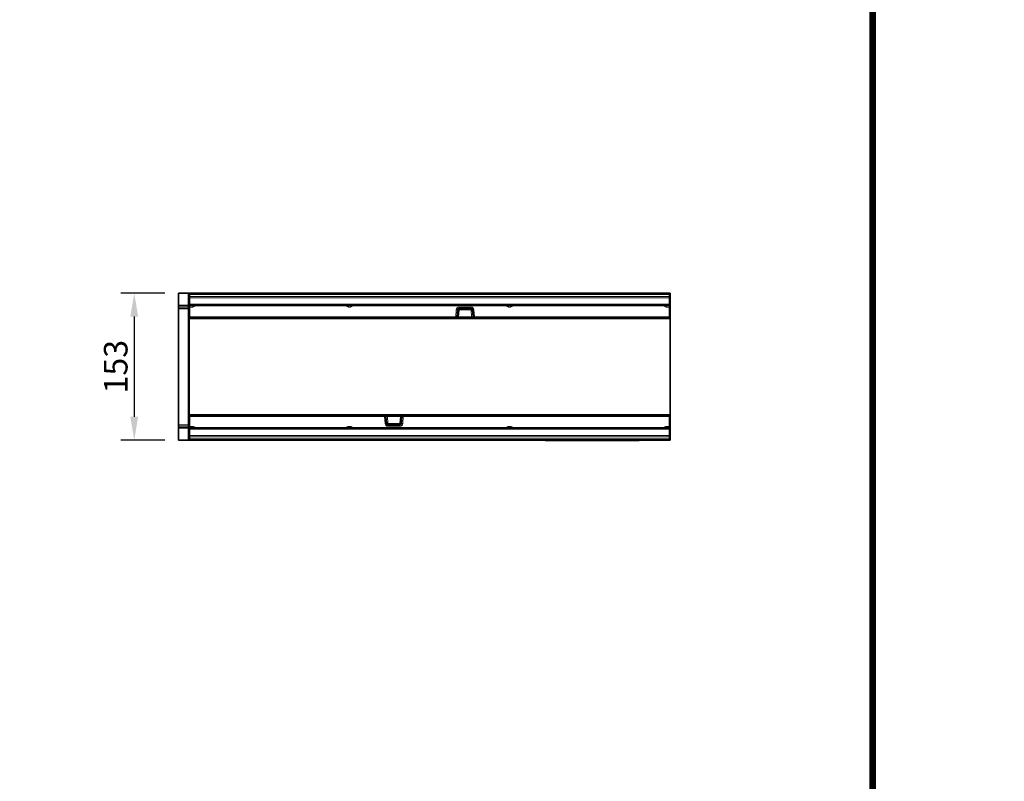
# Model space of a CAD drawing. Units: millimetres. Extents: x -579 to 15459, y 49851 to 61191.
# Drawn here: x 6745 to 7768, y 51394 to 52185 of the extents above; entities that cross this region are included whole.
import ezdxf

# ---------------------------------------------------------------- set-up
doc = ezdxf.new("R2010")
doc.units = ezdxf.units.MM
doc.header["$LTSCALE"] = 10
doc.linetypes.add('AUSGEZOGEN', pattern=[0])
for name, color, linetype in [('132975', 7, 'Continuous'), ('AM_BOR', 7, 'Continuous'), ('KOPF', 12, 'AUSGEZOGEN')]:
    doc.layers.add(name, color=color, linetype=linetype)
doc.layers.add('DIMENSION', color=1, linetype='Continuous', lineweight=25)
doc.layers.add('TANGENT_EDGES', color=7, linetype='Continuous', lineweight=25)
doc.styles.add('BEMSTIL', font='isocp3.shx', dxfattribs={"width": 0.8})
doc.dimstyles.new('BEMASS$0', dxfattribs={"dimscale": 10, "dimtxt": 3.5, "dimasz": 3.5, "dimexe": 2, "dimexo": 0, "dimgap": 1, "dimtad": 1, "dimdec": 1, "dimtxsty": 'BEMSTIL', "dimcen": 3, "dimclrd": 1, "dimclre": 1, "dimclrt": 7, "dimadec": 0, "dimazin": 0, "dimtfac": 1, "dimtdec": 1, "dimtofl": 0, "dimtmove": 0, "dimatfit": 0, "dimfxl": 1, "dimtolj": 1, "dimlwd": -1, "dimlwe": -1, "dimarcsym": 0})

# ---------------------------------------------------------------- blocks, each defined once
blk = doc.blocks.new('RA_A4_Am')
at = {"layer": 'KOPF', "const_width": 0.7}
blk.add_lwpolyline([(207.31, 3), (13, 3), (13, 44), (13, 296), (207.3, 296), (207.3, 44), (207.3, 3)], dxfattribs=at)
blk = doc.blocks.new('*D89')
at = {"layer": 'Defpoints', "color": 0, "transparency": 16777216}
for p in [(6910.1, 51901.2), (6864.2, 51748.2), (6910.1, 51748.2)]:
    blk.add_point(p, dxfattribs=at)
at = {"layer": 'DIMENSION', "color": 1, "transparency": 16777216}
for p, q in [((6896.1, 51901.2), (6850.2, 51901.2)), ((6864.2, 51876.7), (6864.2, 51772.7)), ((6896.1, 51748.2), (6850.2, 51748.2))]:
    blk.add_line(p, q, dxfattribs=at)
for points in [[(6860.1, 51876.7), (6868.3, 51876.7), (6864.2, 51901.2)], [(6860.1, 51772.7), (6868.3, 51772.7), (6864.2, 51748.2)]]:
    blk.add_solid(points, dxfattribs=at)
at = {"layer": 'DIMENSION', "color": 7, "transparency": 16777216, "insert": (6832.7, 51824.7), "char_height": 24.5, "attachment_point": 2, "rotation": 90, "style": 'BEMSTIL', "bg_fill": 3, "box_fill_scale": 1.1, "bg_fill_color": 256, "bg_fill_true_color": 13158600, "bg_fill_transparency": 0}
blk.add_mtext('\\A1;153', dxfattribs=at)
blk = doc.blocks.new('1036368-M_C_TOP VIEW')
at = {"color": 7, "linetype": 'Continuous', "lineweight": 35}
for p, q in [((1309.4, 629.7), (1309.4, 617.2)), ((1309.4, 629.7), (1319.4, 629.7)), ((1319.4, 629.7), (1320.4, 629.7)), ((1320.4, 629.7), (1320.4, 603.2)), ((1820.4, 629.7), (1320.4, 629.7)), ((1320.9, 628.7), (1819.9, 628.7)), ((1320.9, 628.4), (1320.9, 628.7)), ((1320.9, 626.1), (1320.9, 628.4)), ((1320.9, 624.8), (1320.9, 626.1)), ((1320.9, 624.8), (1320.9, 618.1)), ((1819.9, 628.7), (1819.9, 628.4)), ((1819.9, 628.4), (1819.9, 626.1)), ((1819.9, 626.1), (1819.9, 624.8)), ((1819.9, 624.8), (1819.9, 618.1)), ((1820.4, 629.7), (1820.4, 603.2)), ((1309.4, 616.5), (1309.4, 617.2)), ((1309.4, 615.3), (1309.4, 616.5)), ((1309.4, 613.8), (1309.4, 615.3)), ((1320.9, 616.7), (1320.9, 618.1)), ((1819.9, 616.7), (1320.9, 616.7)), ((1320.9, 615.2), (1320.9, 616.7)), ((1320.9, 615.2), (1320.9, 605.1)), ((1819.9, 618.1), (1819.9, 616.7)), ((1819.9, 616.7), (1819.9, 615.2)), ((1819.9, 615.2), (1819.9, 605.1)), ((1319.4, 613.5), (1309.4, 613.8)), ((1309.4, 613.8), (1309.4, 492.5)), ((1320.9, 603.7), (1320.9, 605.1)), ((1599.7, 612.3), (1599.1, 605)), ((1613.5, 613.7), (1601.2, 613.7)), ((1615.6, 605), (1615, 612.3)), ((1615.7, 603.6), (1615.6, 605)), ((1615.9, 604.3), (1615.9, 604.3)), ((1819.9, 605.1), (1819.9, 603.7)), ((1320.4, 603.2), (1543.3, 603.2)), ((1320.4, 603.2), (1320.4, 578.1)), ((1597.6, 603.7), (1320.9, 603.7)), ((1542.8, 603.6), (1542.8, 603.7)), ((1544.6, 603.2), (1543.3, 603.2)), ((1545.3, 603.2), (1544.6, 603.2)), ((1544.8, 603.4), (1544.8, 603.4)), ((1614.7, 603.2), (1545.3, 603.2)), ((1600.6, 603.7), (1597.6, 603.7)), ((1614.1, 603.7), (1600.6, 603.7)), ((1615.5, 603.7), (1614.1, 603.7)), ((1616, 603.2), (1614.7, 603.2)), ((1617.2, 603.2), (1616, 603.2)), ((1819.9, 603.7), (1617.1, 603.7)), ((1617.2, 603.2), (1820.4, 603.2)), ((1617.7, 603.7), (1617.7, 603.6)), ((1820.4, 579.5), (1820.4, 603.2)), ((1320.4, 578.1), (1320.4, 528.2)), ((1820.4, 526.9), (1820.4, 579.5)), ((1320.4, 528.2), (1320.4, 503.2)), ((1820.4, 503.2), (1820.4, 526.9)), ((1320.4, 503.2), (1523.5, 503.2)), ((1320.4, 503.2), (1320.4, 476.7)), ((1320.9, 502.7), (1523.6, 502.7)), ((1320.9, 501.2), (1320.9, 502.7)), ((1523, 502.7), (1523, 502.7)), ((1523.5, 503.2), (1524.7, 503.2)), ((1524.7, 503.2), (1526, 503.2)), ((1524.8, 502.1), (1524.8, 502)), ((1525, 502.7), (1525.1, 501.3)), ((1525.2, 502.7), (1526.6, 502.7)), ((1526, 503.2), (1595.4, 503.2)), ((1526.6, 502.7), (1540.1, 502.7)), ((1540.1, 502.7), (1543.1, 502.7)), ((1543.1, 502.7), (1819.9, 502.7)), ((1595.4, 503.2), (1596.2, 503.2)), ((1595.9, 502.9), (1595.9, 502.9)), ((1596.2, 503.2), (1597.4, 503.2)), ((1597.4, 503.2), (1820.4, 503.2)), ((1597.9, 502.7), (1597.9, 502.7)), ((1819.9, 502.7), (1819.9, 501.2)), ((1820.4, 503.2), (1820.4, 476.7)), ((1309.4, 492.5), (1319.4, 492.8)), ((1309.4, 491.1), (1309.4, 492.5)), ((1320.9, 491.1), (1320.9, 501.2)), ((1525.1, 501.3), (1525.7, 494)), ((1527.2, 492.7), (1539.5, 492.7)), ((1541, 494), (1541.6, 501.3)), ((1819.9, 491.1), (1819.9, 501.2)), ((1309.4, 489.8), (1309.4, 491.1)), ((1309.4, 489.1), (1309.4, 489.8)), ((1309.4, 489.1), (1309.4, 476.7)), ((1320.9, 489.7), (1320.9, 491.1)), ((1320.9, 489.7), (1819.9, 489.7)), ((1320.9, 488.3), (1320.9, 489.7)), ((1320.9, 481.5), (1320.9, 488.3)), ((1320.9, 480.2), (1320.9, 481.5)), ((1819.9, 491.1), (1819.9, 489.7)), ((1819.9, 489.7), (1819.9, 488.3)), ((1819.9, 481.5), (1819.9, 488.3)), ((1819.9, 481.5), (1819.9, 480.2)), ((1309.4, 476.7), (1319.4, 476.7)), ((1320.4, 476.7), (1319.4, 476.7)), ((1690.4, 476.7), (1320.4, 476.7)), ((1320.9, 477.9), (1320.9, 480.2)), ((1320.9, 477.7), (1320.9, 477.9)), ((1819.9, 477.7), (1320.9, 477.7)), ((1690.4, 476.5), (1690.4, 476.7)), ((1690.4, 476.7), (1693.4, 476.7)), ((1693.4, 476.5), (1690.4, 476.5)), ((1785.4, 476.7), (1693.4, 476.7)), ((1785.4, 476.5), (1693.4, 476.5)), ((1785.4, 476.7), (1788.4, 476.7)), ((1788.4, 476.5), (1785.4, 476.5)), ((1788.4, 476.7), (1788.4, 476.5)), ((1820.4, 476.7), (1788.4, 476.7)), ((1819.9, 480.2), (1819.9, 477.9)), ((1819.9, 477.9), (1819.9, 477.7))]:
    blk.add_line(p, q, dxfattribs=at)
at = {"color": 7, "linetype": 'Continuous', "lineweight": 35, "flags": 128}
for points in [[(1615.7, 603.6), (1615.7, 603.6), (1615.7, 603.5), (1615.7, 603.5), (1615.7, 603.5), (1615.7, 603.4), (1615.8, 603.4), (1615.8, 603.4), (1615.8, 603.4)], [(1525, 502.7), (1525, 502.8), (1525, 502.8), (1525, 502.8), (1525, 502.9), (1525, 502.9), (1525, 502.9), (1525, 502.9), (1525, 502.9)]]:
    blk.add_lwpolyline(points, dxfattribs=at)
at = {"color": 7, "linetype": 'Continuous', "lineweight": 35}
for centre, radius, start, end in [((1319.4, 612.5), 1, 0, 88.5), ((1597.6, 605.2), 1.5, 270, 355), ((1601.2, 612.2), 1.5, 90, 175), ((1613.5, 612.2), 1.5, 5, 90), ((1617.1, 605.2), 1.5, 185, 215.0223), ((1617.1, 605.2), 1.5, 216.9551, 270), ((1543.3, 603.7), 0.5, 185, 270), ((1544.6, 603.4), 0.25, 270, 355), ((1545.1, 603.4), 0.25, 90, 175), ((1616, 603.4), 0.25, 185, 270), ((1617.2, 603.7), 0.5, 270, 355), ((1523.5, 502.7), 0.5, 90, 175), ((1523.6, 501.2), 1.5, 36.9551, 90), ((1524.7, 502.9), 0.25, 5, 90), ((1523.6, 501.2), 1.5, 5, 35.0223), ((1543.1, 501.2), 1.5, 90, 175), ((1595.7, 502.9), 0.25, 270, 355), ((1596.2, 502.9), 0.25, 90, 175), ((1597.4, 502.7), 0.5, 5, 90), ((1319.4, 493.8), 1, 271.5, 0), ((1527.2, 494.2), 1.5, 185, 270), ((1539.5, 494.2), 1.5, 270, 355)]:
    blk.add_arc(centre, radius, start, end, dxfattribs=at)
for points in [[(1615.7, 603.4), (1615.7, 603.4), (1615.7, 603.5), (1615.7, 603.5), (1615.7, 603.6), (1615.6, 603.7), (1615.5, 603.7), (1615.5, 603.7)], [(1525, 502.9), (1525, 502.9), (1525, 502.9), (1525, 502.8), (1525, 502.8), (1525.1, 502.7), (1525.2, 502.7), (1525.2, 502.7)]]:
    blk.add_open_spline(points, degree=3, knots=[0, 0, 0, 0, 0.004375, 0.212159, 0.586389, 0.837544, 1, 1, 1, 1], dxfattribs=at)
at = {"layer": 'TANGENT_EDGES', "linetype": 'Continuous', "lineweight": 18}
for p, q in [((1319.4, 617), (1319.4, 629.7)), ((1819.9, 628.4), (1320.9, 628.4)), ((1320.9, 626.1), (1819.9, 626.1)), ((1819.9, 624.8), (1320.9, 624.8)), ((1309.4, 617.2), (1319.4, 617)), ((1319.4, 616.3), (1309.4, 616.5)), ((1309.4, 615.3), (1319.4, 615)), ((1320.4, 617), (1319.4, 617)), ((1319.4, 615), (1319.4, 616.3)), ((1320.9, 618.1), (1819.9, 618.1)), ((1324.4, 615.2), (1320.9, 615.2)), ((1324.4, 616.7), (1324.4, 615.2)), ((1486.1, 616.7), (1486.1, 615.2)), ((1488.2, 615.2), (1486.1, 615.2)), ((1488.2, 616.7), (1488.2, 615.2)), ((1601.2, 615.1), (1613.5, 615.1)), ((1601.2, 615.1), (1601.2, 613.7)), ((1613.5, 615.1), (1613.5, 613.7)), ((1652.5, 616.7), (1652.5, 615.2)), ((1654.6, 615.2), (1652.5, 615.2)), ((1654.6, 615.2), (1654.6, 616.7)), ((1816.3, 615.2), (1816.3, 616.7)), ((1819.9, 615.2), (1816.3, 615.2)), ((1319.4, 492.8), (1319.4, 613.5)), ((1320.9, 605.1), (1597.6, 605.1)), ((1597.6, 605.1), (1598.2, 612.4)), ((1597.6, 603.7), (1597.6, 605.1)), ((1601.2, 612.3), (1600.6, 605)), ((1600.6, 603.7), (1600.6, 605)), ((1600.6, 605), (1614.1, 605)), ((1601.2, 613.7), (1601.2, 612.3)), ((1613.5, 612.3), (1601.2, 612.3)), ((1613.5, 612.3), (1613.5, 613.7)), ((1614.1, 605), (1613.5, 612.3)), ((1614.1, 603.7), (1614.1, 605)), ((1615.9, 604.2), (1616, 603.6)), ((1616.5, 612.4), (1617.1, 605.1)), ((1617.1, 605.1), (1819.9, 605.1)), ((1617.1, 605.1), (1617.1, 603.7)), ((1543.3, 603.7), (1543.3, 603.6)), ((1543.3, 603.6), (1544.4, 603.6)), ((1543.3, 603.6), (1543.3, 603.2)), ((1545.3, 603.7), (1545.3, 603.4)), ((1545.3, 603.4), (1545.3, 603.2)), ((1545.3, 603.4), (1614.7, 603.4)), ((1596.1, 603.7), (1596.1, 603.4)), ((1614.7, 603.4), (1596.1, 603.4)), ((1614.7, 603.7), (1614.7, 603.4)), ((1615.7, 603.4), (1614.7, 603.4)), ((1614.7, 603.4), (1615.8, 603.4)), ((1614.7, 603.4), (1614.7, 603.2)), ((1614.7, 603.4), (1614.7, 603.4)), ((1616, 603.6), (1617.2, 603.6)), ((1617.2, 603.6), (1617.2, 603.7)), ((1617.2, 603.6), (1617.2, 603.2)), ((1523.5, 502.7), (1523.5, 503.2)), ((1523.5, 502.7), (1523.5, 502.7)), ((1524.7, 502.7), (1523.5, 502.7)), ((1523.6, 501.2), (1523.6, 502.7)), ((1524.8, 502.1), (1524.7, 502.7)), ((1525, 502.9), (1526, 502.9)), ((1526, 502.9), (1525, 502.9)), ((1526, 502.9), (1526, 503.2)), ((1526, 502.7), (1526, 502.9)), ((1526, 502.9), (1526, 502.9)), ((1526, 502.9), (1544.7, 502.9)), ((1595.4, 502.9), (1526, 502.9)), ((1526.6, 502.7), (1526.6, 501.3)), ((1540.1, 502.7), (1540.1, 501.3)), ((1543.1, 502.7), (1543.1, 501.2)), ((1544.7, 502.7), (1544.7, 502.9)), ((1595.4, 502.9), (1595.4, 503.2)), ((1595.4, 502.7), (1595.4, 502.9)), ((1597.4, 502.7), (1596.4, 502.7)), ((1597.4, 502.7), (1597.4, 503.2)), ((1597.4, 502.7), (1597.4, 502.7)), ((1319.4, 491.3), (1309.4, 491.1)), ((1319.4, 490.1), (1319.4, 491.3)), ((1523.6, 501.2), (1320.9, 501.2)), ((1524.2, 494), (1523.6, 501.2)), ((1526.6, 501.3), (1527.2, 494)), ((1540.1, 501.3), (1526.6, 501.3)), ((1527.2, 494), (1527.2, 492.7)), ((1527.2, 494), (1539.5, 494)), ((1527.2, 491.2), (1527.2, 492.7)), ((1539.5, 491.2), (1527.2, 491.2)), ((1539.5, 494), (1540.1, 501.3)), ((1539.5, 492.7), (1539.5, 494)), ((1539.5, 491.2), (1539.5, 492.7)), ((1543.1, 501.2), (1542.5, 494)), ((1819.9, 501.2), (1543.1, 501.2)), ((1309.4, 489.8), (1319.4, 490.1)), ((1319.4, 489.4), (1309.4, 489.1)), ((1319.4, 489.4), (1320.4, 489.4)), ((1319.4, 476.7), (1319.4, 489.4)), ((1320.9, 491.1), (1324.4, 491.1)), ((1819.9, 488.3), (1320.9, 488.3)), ((1320.9, 481.5), (1819.9, 481.5)), ((1324.4, 491.1), (1324.4, 489.7)), ((1486.1, 491.1), (1486.1, 489.7)), ((1486.1, 491.1), (1488.2, 491.1)), ((1488.2, 489.7), (1488.2, 491.1)), ((1652.5, 489.7), (1652.5, 491.1)), ((1652.5, 491.1), (1654.6, 491.1)), ((1654.6, 489.7), (1654.6, 491.1)), ((1816.3, 489.7), (1816.3, 491.1)), ((1816.3, 491.1), (1819.9, 491.1)), ((1819.9, 480.2), (1320.9, 480.2)), ((1320.9, 477.9), (1819.9, 477.9)), ((1693.4, 476.7), (1693.4, 476.5)), ((1785.4, 476.5), (1785.4, 476.7))]:
    blk.add_line(p, q, dxfattribs=at)
at = {"layer": 'TANGENT_EDGES', "linetype": 'Continuous', "lineweight": 18, "flags": 128}
for points in [[(1615.5, 603.7), (1615.4, 603.7), (1615.3, 603.8), (1615.1, 603.9), (1615, 604.1), (1615, 604.3), (1614.9, 604.5), (1614.8, 604.7), (1614.8, 605)], [(1616, 603.6), (1616, 603.5), (1616, 603.5), (1616, 603.4), (1616, 603.3), (1616, 603.2), (1616, 603.2), (1616, 603.2), (1616, 603.2)], [(1524.7, 502.7), (1524.7, 502.8), (1524.7, 502.9), (1524.7, 503), (1524.7, 503), (1524.7, 503.1), (1524.7, 503.1), (1524.7, 503.2), (1524.7, 503.2)], [(1525.2, 502.7), (1525.3, 502.6), (1525.5, 502.6), (1525.6, 502.5), (1525.7, 502.3), (1525.8, 502.1), (1525.8, 501.9), (1525.9, 501.6), (1525.9, 501.3)]]:
    blk.add_lwpolyline(points, dxfattribs=at)
at = {"layer": 'TANGENT_EDGES', "linetype": 'Continuous', "lineweight": 18}
for centre, radius, start, end in [((1319.5, 615.4), 0.88, 11.017, 96.4616), ((1319.5, 614.1), 0.88, 11.0172, 96.4615), ((1324.4, 618.2), 3, 270, 328.8387), ((1486.1, 618.2), 3, 211.1613, 270), ((1488.2, 618.2), 3, 270, 328.8387), ((1601.2, 612.1), 3, 90, 175), ((1613.5, 612.1), 3, 5, 90), ((1652.5, 618.2), 3, 211.1613, 270), ((1654.6, 618.2), 3, 270, 328.8387), ((1816.3, 618.2), 3, 211.1613, 270), ((1598.9, 615.8), 10.8, 263.0205, 270.9741), ((1599.6, 623.1), 10.8, 263.0201, 270.9742), ((1600.5, 608), 4.39, 80.1966, 99.8034), ((1614.2, 608), 4.39, 80.1966, 99.8034), ((1615.2, 623.1), 10.8, 269.0258, 276.9799), ((1615.8, 615.8), 10.8, 269.0259, 276.9795), ((1543.1, 605.1), 1.46, 260.196, 279.804), ((1545.1, 603.4), 0.75, 156.956, 160.5288), ((1544.4, 603.5), 0.315, 286.6424, 338.159), ((1544.6, 603.4), 0.25, 270.0799, 354.721), ((1544.7, 603.6), 0.149, 261.6742, 298.8666), ((1615.9, 604.4), 0.731, 260.1971, 279.8029), ((1617.5, 605.1), 1.46, 260.196, 279.804), ((1523.2, 501.3), 1.46, 80.196, 99.804), ((1524.9, 502), 0.731, 80.1971, 99.8029), ((1596.2, 502.9), 0.25, 90.0799, 174.721), ((1596, 502.8), 0.149, 81.6742, 118.8666), ((1596.3, 502.8), 0.315, 106.6424, 158.159), ((1595.7, 503), 0.75, 336.956, 340.5288), ((1597.6, 501.3), 1.46, 80.196, 99.804), ((1319.5, 492.2), 0.88, 263.5516, 349.0075), ((1524.9, 490.5), 10.8, 89.0259, 96.9795), ((1527.2, 494.2), 3, 185, 270), ((1525.6, 483.3), 10.8, 89.0258, 96.9799), ((1526.5, 498.4), 4.39, 260.1966, 279.8034), ((1539.5, 494.2), 3, 270, 355), ((1540.2, 498.4), 4.39, 260.1966, 279.8034), ((1541.2, 483.3), 10.8, 83.0201, 90.9742), ((1541.8, 490.5), 10.8, 83.0205, 90.9741), ((1319.5, 491), 0.88, 263.5517, 349.0074), ((1324.4, 488.1), 3, 31.1613, 90), ((1486.1, 488.1), 3, 90, 148.8387), ((1488.2, 488.1), 3, 31.1613, 90), ((1652.5, 488.1), 3, 90, 148.8387), ((1654.6, 488.1), 3, 31.1613, 90), ((1816.3, 488.1), 3, 90, 148.8387)]:
    blk.add_arc(centre, radius, start, end, dxfattribs=at)
for centre, major_axis, ratio, start_param, end_param in [((1319.4, 617), (-0.03, 1), 0.026096, 3.925623, 4.710336), ((1319.4, 618.6), (-0.03, 5), 0.005228, 3.141428, 3.926827), ((1600.6, 605.2), (1.52, 0.13), 0.084229, 3.126747, 4.689947), ((1614.1, 605.2), (1.52, -0.13), 0.084229, 4.734831, 5.213704), ((1544.3, 603.7), (-0.229, 0.5), 0.033047, 2.590258, 3.126485), ((1544.3, 603.7), (0.478, -0.272), 0.06891, 5.698922, 6.235149), ((1544.3, 603.4), (0.5, -0.022), 0.04333, 6.201616, 6.281286), ((1545.3, 603.4), (0.504, 0.022), 0.042677, 3.135982, 4.699182), ((1595.4, 502.9), (0.504, 0.022), 0.042677, 6.277574, 7.840774), ((1596.4, 502.7), (0.478, -0.272), 0.06891, 2.557329, 3.093556), ((1596.4, 502.9), (0.5, -0.022), 0.04333, 3.060023, 3.139694), ((1596.4, 502.7), (-0.229, 0.5), 0.033047, 5.731851, 6.268078), ((1319.4, 487.8), (0.03, 5), 0.005228, 5.498637, 6.28335), ((1526.6, 501.2), (1.52, -0.13), 0.084229, 1.593238, 2.072111), ((1540.1, 501.2), (1.52, 0.13), 0.084229, 6.26834, 7.83154), ((1319.4, 489.4), (0.03, 1), 0.026096, 4.714442, 5.49984)]:
    blk.add_ellipse(centre, major_axis=major_axis, ratio=ratio, start_param=start_param, end_param=end_param, dxfattribs=at)
for points, knots in [([(1614.8, 605), (1614.9, 605), (1615, 605), (1615.2, 604.8), (1615.5, 604.5), (1615.7, 604), (1615.7, 603.6), (1615.7, 603.4), (1615.7, 603.4)], [0, 0, 0, 0, 0.118067, 0.17049, 0.417754, 0.7883, 0.996256, 1, 1, 1, 1]), ([(1544.7, 603.4), (1544.7, 603.4), (1544.7, 603.4), (1544.6, 603.5), (1544.5, 603.5), (1544.5, 603.6), (1544.4, 603.6), (1544.4, 603.6), (1544.4, 603.6), (1544.4, 603.6), (1544.4, 603.6), (1544.4, 603.6), (1544.4, 603.6), (1544.4, 603.6), (1544.4, 603.6)], [0, 0, 0, 0, 0.099921, 0.449489, 0.547058, 0.755681, 0.864108, 0.923416, 0.956595, 0.975331, 0.985964, 0.988543, 0.990663, 1, 1, 1, 1]), ([(1544.4, 603.6), (1544.4, 603.6), (1544.4, 603.6), (1544.4, 603.6), (1544.4, 603.6), (1544.4, 603.6), (1544.4, 603.6), (1544.4, 603.6), (1544.4, 603.6), (1544.4, 603.5), (1544.4, 603.5), (1544.5, 603.4), (1544.5, 603.3), (1544.5, 603.3), (1544.5, 603.2)], [0, 0, 0, 0, 0.009194, 0.011286, 0.014943, 0.026202, 0.045955, 0.080577, 0.141416, 0.249412, 0.449967, 0.492468, 0.899441, 1, 1, 1, 1]), ([(1596.1, 603.4), (1596, 603.5), (1595.8, 603.5), (1595.7, 603.6), (1595.6, 603.6), (1595.6, 603.7)], [0, 0, 0, 0, 0.407838, 0.813959, 1, 1, 1, 1]), ([(1525.9, 501.3), (1525.8, 501.4), (1525.7, 501.4), (1525.5, 501.5), (1525.2, 501.9), (1525, 502.4), (1525, 502.8), (1525, 502.9), (1525, 502.9)], [0, 0, 0, 0, 0.118067, 0.17049, 0.417754, 0.7883, 0.996256, 1, 1, 1, 1]), ([(1544.7, 502.9), (1544.7, 502.9), (1544.9, 502.9), (1545, 502.8), (1545.1, 502.7), (1545.1, 502.7)], [0, 0, 0, 0, 0.407838, 0.813959, 1, 1, 1, 1]), ([(1596, 502.9), (1596, 502.9), (1596, 502.9), (1596.1, 502.9), (1596.2, 502.8), (1596.2, 502.8), (1596.3, 502.8), (1596.3, 502.7), (1596.3, 502.7), (1596.3, 502.7), (1596.4, 502.7), (1596.4, 502.7), (1596.4, 502.7), (1596.4, 502.7), (1596.4, 502.7)], [0, 0, 0, 0, 0.099921, 0.449489, 0.547058, 0.755681, 0.864108, 0.923416, 0.956595, 0.975331, 0.985964, 0.988543, 0.990663, 1, 1, 1, 1]), ([(1596.4, 502.7), (1596.4, 502.7), (1596.4, 502.7), (1596.4, 502.7), (1596.4, 502.7), (1596.4, 502.7), (1596.3, 502.7), (1596.3, 502.8), (1596.3, 502.8), (1596.3, 502.8), (1596.3, 502.9), (1596.3, 503), (1596.2, 503.1), (1596.2, 503.1), (1596.2, 503.1)], [0, 0, 0, 0, 0.009194, 0.011286, 0.014943, 0.026202, 0.045955, 0.080577, 0.141416, 0.249412, 0.449967, 0.492468, 0.899441, 1, 1, 1, 1])]:
    blk.add_open_spline(points, degree=3, knots=knots, dxfattribs=at)

msp = doc.modelspace()

# ---------------------------------------------------------------- linework, layer by layer
at = {"layer": 'KOPF', "const_width": 7}
msp.add_lwpolyline([(7631.65, 50220.92), (5688.54, 50220.92), (5688.54, 50627.99), (5688.54, 53147.99), (7631.54, 53147.99), (7631.54, 50627.99), (7631.54, 50217.99)], dxfattribs=at)

# ---------------------------------------------------------------- block references
at = {"layer": 'AM_BOR', "xscale": 9.99, "yscale": 9.99, "zscale": 9.99}
msp.add_blockref('RA_A4_Am', (7501.67, 50190.95), dxfattribs=at)

# ---------------------------------------------------------------- next in the draw order: dimensions: what is measured, and where the dimension line sits
at = {"layer": 'DIMENSION'}
dim = msp.add_linear_dim(base=(6864.2, 51748.2), p1=(6910.09, 51901.2), p2=(6910.09, 51748.2), angle=90, dimstyle='BEMASS$0', override={"dimscale": 7, "dimexo": 2, "dimdle": 1, "dimtofl": 1, "dimtfill": 1}, dxfattribs=at)
dim.commit()
dim.dimension.update_dxf_attribs({"geometry": '*D89', "text_midpoint": (6864.2, 51824.7), "dimtype": 128})

# ---------------------------------------------------------------- next in the draw order: block references
at = {"layer": '132975'}
msp.add_blockref('1036368-M_C_TOP VIEW', (5600.73, 51271.52), dxfattribs=at)

doc.saveas('drawing.dxf')
